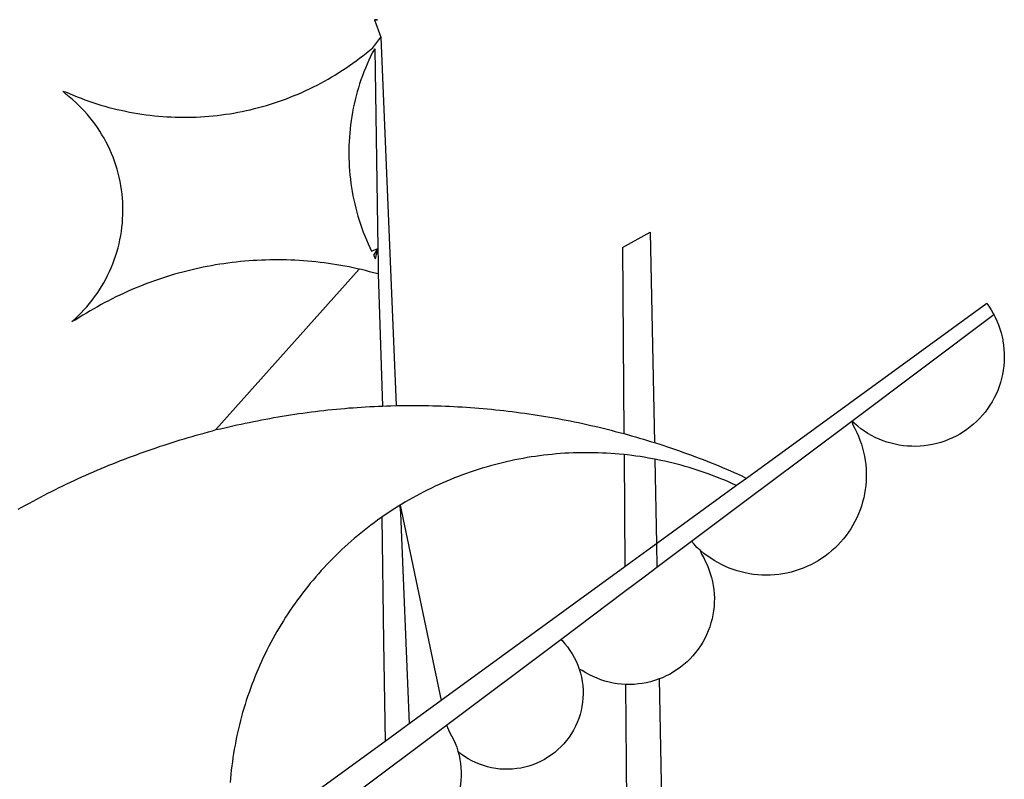
# Model space of a CAD drawing. Units: inches. Extents: x -2 to 182103, y 0 to 1674697.
# Drawn here: x 3 to 3, y 2 to 2 of the extents above; entities that cross this region are included whole.
import ezdxf

# ---------------------------------------------------------------- set-up
doc = ezdxf.new("R2010")
doc.units = ezdxf.units.IN
doc.header["$MEASUREMENT"] = 0
doc.layers.add('BRAZAO', color=7, linetype='Continuous')
doc.layers.add('T-DIM', color=1, linetype='Continuous')

# ---------------------------------------------------------------- blocks, each defined once
blk = doc.blocks.new('Logo_Prefeitura')
at = {"layer": 'BRAZAO'}
for points in [[(15.2, -556.73), (16.3, -559.8)], [(15.2, -556.73), (16.3, -559.8)], [(15.2, -556.73), (15.7, -556.75), (15.2, -556.73)], [(-39.25, -569.21), (-38.77, -569.34), (-38.1, -569.64), (-37.42, -569.92), (-36.74, -570.2), (-36.06, -570.47), (-35.37, -570.72), (-34.68, -570.97), (-33.99, -571.2), (-33.29, -571.43), (-32.59, -571.65), (-31.88, -571.85), (-31.18, -572.05), (-30.47, -572.23), (-29.75, -572.41), (-29.04, -572.57), (-28.32, -572.73), (-27.6, -572.87), (-26.88, -573), (-26.16, -573.13), (-25.43, -573.24), (-24.71, -573.34), (-23.98, -573.43), (-23.25, -573.51), (-22.52, -573.58), (-21.79, -573.64), (-21.06, -573.69), (-20.33, -573.73), (-19.59, -573.76), (-18.86, -573.78), (-18.13, -573.78), (-17.39, -573.78), (-16.66, -573.77), (-15.93, -573.74), (-15.2, -573.71), (-14.46, -573.66), (-13.73, -573.6), (-13, -573.54), (-12.27, -573.46), (-11.54, -573.37), (-10.82, -573.27), (-10.09, -573.16), (-9.37, -573.04), (-8.65, -572.91), (-7.93, -572.77), (-7.21, -572.62), (-6.5, -572.46), (-5.78, -572.28), (-5.07, -572.1), (-4.36, -571.91), (-3.66, -571.71), (-2.96, -571.49), (-2.26, -571.27), (-1.56, -571.04), (-0.87, -570.79), (-0.18, -570.54), (0.5, -570.28), (1.18, -570), (1.86, -569.72), (2.53, -569.43), (3.2, -569.13), (3.86, -568.81), (4.52, -568.49), (5.18, -568.16), (5.83, -567.82), (6.47, -567.47), (7.11, -567.11), (7.74, -566.74), (8.37, -566.36), (9, -565.98), (9.61, -565.58), (10.22, -565.18), (10.83, -564.76), (11.43, -564.34), (12.02, -563.91), (12.61, -563.47), (13.19, -563.02), (13.77, -562.57), (14.33, -562.1), (14.89, -561.63), (16.3, -559.8)], [(16.3, -559.8), (18.97, -624.18)], [(15.27, -561.85), (14.82, -562.51), (14.5, -563.17), (14.19, -563.83), (13.9, -564.5), (13.61, -565.18), (13.34, -565.86), (13.09, -566.55), (12.84, -567.24), (12.61, -567.94), (12.39, -568.64), (12.19, -569.34), (12, -570.05), (11.82, -570.76), (11.65, -571.48), (11.5, -572.19), (11.36, -572.91), (11.24, -573.64), (11.12, -574.36), (11.03, -575.09), (10.94, -575.82), (10.87, -576.55), (10.81, -577.28), (10.77, -578.01), (10.74, -578.74), (10.72, -579.47), (10.72, -580.21), (10.73, -580.94), (10.76, -581.67), (10.79, -582.41), (10.85, -583.14), (10.91, -583.87), (10.99, -584.6), (11.08, -585.33), (11.19, -586.05), (11.31, -586.77), (11.44, -587.5), (11.59, -588.21), (11.75, -588.93), (11.92, -589.64), (12.11, -590.35), (12.31, -591.06), (12.52, -591.76), (12.75, -592.46), (12.98, -593.15), (13.24, -593.84), (13.5, -594.52), (13.78, -595.2), (14.07, -595.88), (14.37, -596.55), (14.68, -597.21), (15.78, -596.69)], [(15.27, -561.85), (15.78, -596.69)], [(-37.66, -609.48), (-37.11, -608.99), (-36.58, -608.49), (-36.06, -607.97), (-35.55, -607.44), (-35.06, -606.9), (-34.59, -606.34), (-34.13, -605.76), (-33.69, -605.18), (-33.26, -604.58), (-32.86, -603.97), (-32.47, -603.35), (-32.1, -602.71), (-31.74, -602.07), (-31.41, -601.42), (-31.09, -600.76), (-30.79, -600.09), (-30.52, -599.41), (-30.26, -598.72), (-30.02, -598.03), (-29.8, -597.33), (-29.6, -596.62), (-29.42, -595.91), (-29.27, -595.2), (-29.13, -594.47), (-29.01, -593.75), (-28.92, -593.02), (-28.84, -592.29), (-28.79, -591.56), (-28.75, -590.83), (-28.74, -590.1), (-28.75, -589.36), (-28.78, -588.63), (-28.83, -587.9), (-28.9, -587.17), (-28.99, -586.44), (-29.11, -585.72), (-29.24, -585), (-29.39, -584.28), (-29.57, -583.57), (-29.76, -582.86), (-29.98, -582.16), (-30.21, -581.46), (-30.47, -580.78), (-30.74, -580.1), (-31.03, -579.42), (-31.35, -578.76), (-31.68, -578.11), (-32.03, -577.46), (-32.4, -576.83), (-32.78, -576.2), (-33.19, -575.59), (-33.61, -574.99), (-34.05, -574.4), (-34.5, -573.83), (-34.97, -573.27), (-35.46, -572.72), (-35.96, -572.18), (-36.48, -571.66), (-37.01, -571.16), (-37.56, -570.67), (-38.12, -570.2), (-38.69, -569.74), (-39.25, -569.21)], [(58.55, -596.54), (63.34, -593.88)], [(63.34, -593.88), (64.09, -630.63)], [(15.78, -596.69), (15.01, -597.86), (15.35, -598.51), (15.78, -596.69)], [(15.78, -596.69), (15.82, -599.16)], [(58.55, -596.54), (58.77, -629.04)], [(12.54, -600.33), (12.2, -600.25), (11.49, -600.09), (10.77, -599.94), (10.05, -599.8), (9.33, -599.67), (8.6, -599.55), (7.88, -599.43), (7.15, -599.33), (6.43, -599.23), (5.7, -599.14), (4.97, -599.06), (4.24, -598.98), (3.51, -598.92), (2.78, -598.86), (2.05, -598.81), (1.31, -598.77), (0.58, -598.74), (-0.15, -598.72), (-0.88, -598.7), (-1.62, -598.7), (-1.62, -598.7), (-2.35, -598.7), (-3.08, -598.71), (-3.82, -598.73), (-4.55, -598.75), (-5.28, -598.79), (-6.02, -598.83), (-6.75, -598.88), (-7.48, -598.94), (-8.21, -599.01), (-8.94, -599.09), (-9.67, -599.17), (-10.39, -599.27), (-11.12, -599.37), (-11.84, -599.48), (-12.57, -599.6), (-13.29, -599.73), (-14.01, -599.86), (-14.73, -600), (-15.45, -600.15), (-16.16, -600.31), (-16.88, -600.48), (-17.59, -600.66), (-18.3, -600.84), (-19.01, -601.03), (-19.71, -601.23), (-20.42, -601.44), (-21.12, -601.66), (-21.81, -601.88), (-22.51, -602.12), (-23.2, -602.36), (-23.89, -602.6), (-24.58, -602.86), (-25.27, -603.12), (-25.95, -603.4), (-26.63, -603.67), (-27.3, -603.96), (-27.97, -604.26), (-28.64, -604.56), (-29.3, -604.87), (-29.97, -605.19), (-30.62, -605.51), (-31.28, -605.84), (-31.93, -606.18), (-32.57, -606.53), (-33.21, -606.89), (-33.85, -607.25), (-34.49, -607.62), (-35.12, -607.99), (-35.74, -608.38), (-36.36, -608.77), (-36.98, -609.17), (-37.66, -609.48)], [(15.82, -599.16), (15.85, -601.15)], [(-12.5, -628.32), (12.54, -600.33)], [(15.85, -601.15), (15.05, -600.96), (14.34, -600.77), (13.63, -600.59), (12.92, -600.41), (12.54, -600.33)], [(15.85, -601.15), (16.59, -624.25)], [(122.17, -606.31), (80.16, -636.89)], [(122.17, -606.31), (122.53, -606.8), (122.92, -607.42), (123.29, -608.05), (123.39, -608.25)], [(98.58, -626.88), (123.39, -608.25)], [(123.39, -608.25), (123.63, -608.71), (123.93, -609.37), (124.21, -610.05), (124.45, -610.74), (124.66, -611.45), (124.84, -612.16), (124.94, -612.65)], [(124.94, -612.65), (124.99, -612.88), (125.1, -613.6), (125.17, -614.33), (125.22, -615.06), (125.22, -615.8), (125.2, -616.53), (125.14, -617.26), (125.04, -617.99), (124.91, -618.71), (124.75, -619.42), (124.56, -620.13), (124.33, -620.83), (124.07, -621.51), (123.78, -622.19), (123.45, -622.84), (123.1, -623.49), (122.72, -624.11), (122.31, -624.72), (121.87, -625.31), (121.4, -625.87), (120.91, -626.42), (120.39, -626.94), (119.85, -627.43), (119.28, -627.9), (118.7, -628.34), (118.09, -628.76), (117.47, -629.14), (116.83, -629.5), (116.17, -629.82), (115.5, -630.12), (114.82, -630.38), (114.12, -630.61), (113.41, -630.81), (112.7, -630.98), (111.98, -631.11), (111.25, -631.21), (110.52, -631.27), (109.79, -631.3), (109.06, -631.29), (108.32, -631.25), (107.59, -631.18), (106.87, -631.07), (106.15, -630.93), (105.44, -630.76), (104.73, -630.55), (104.04, -630.31), (103.36, -630.04), (102.69, -629.73), (102.04, -629.4), (101.4, -629.03), (100.78, -628.64), (100.19, -628.22), (99.61, -627.77), (99.05, -627.29), (98.58, -626.88)], [(-12.5, -628.32), (-11.68, -628.24), (-10.97, -628.06), (-10.26, -627.89), (-9.54, -627.73), (-8.83, -627.56), (-8.11, -627.41), (-7.4, -627.25), (-6.68, -627.1), (-5.96, -626.95), (-5.24, -626.81), (-4.52, -626.67), (-3.8, -626.53), (-3.08, -626.4), (-2.36, -626.27), (-1.64, -626.14), (-0.91, -626.02), (-0.19, -625.9), (0.54, -625.79), (1.26, -625.68), (1.99, -625.57), (2.71, -625.47), (3.44, -625.37), (4.17, -625.28), (4.89, -625.19), (5.62, -625.1), (6.35, -625.01), (7.08, -624.94), (7.81, -624.86), (8.54, -624.79), (9.27, -624.72), (10, -624.66), (10.73, -624.59), (11.46, -624.54), (12.2, -624.48), (12.93, -624.44), (13.66, -624.39), (14.39, -624.35), (15.12, -624.31), (15.86, -624.28), (16.59, -624.25)], [(16.59, -624.25), (17.32, -624.22), (18.05, -624.2), (18.97, -624.18)], [(18.97, -624.18), (19.52, -624.17), (20.25, -624.15), (20.99, -624.15), (21.72, -624.14), (21.72, -624.14), (22.45, -624.15), (23.19, -624.15), (23.92, -624.16), (24.65, -624.17), (25.39, -624.19), (26.12, -624.21), (26.85, -624.23), (27.59, -624.26), (28.32, -624.29), (29.05, -624.32), (29.78, -624.36), (30.52, -624.41), (31.25, -624.45), (31.98, -624.5), (32.71, -624.56), (33.44, -624.62), (34.17, -624.68), (34.9, -624.74), (35.63, -624.81), (36.36, -624.89), (37.09, -624.96), (37.82, -625.05), (38.55, -625.13), (39.28, -625.22), (40.01, -625.31), (40.73, -625.41), (41.46, -625.51), (42.19, -625.61), (42.91, -625.72), (43.64, -625.83), (44.36, -625.95), (45.08, -626.07), (45.81, -626.19), (46.53, -626.32), (47.25, -626.45), (47.97, -626.58), (48.69, -626.72), (49.41, -626.86), (50.13, -627.01), (50.85, -627.15), (51.57, -627.31), (52.28, -627.47), (53, -627.63), (53.71, -627.79), (54.43, -627.96), (55.14, -628.13), (55.85, -628.31), (56.56, -628.48), (57.27, -628.67), (57.98, -628.85), (58.77, -629.04)], [(98.58, -626.88), (98.75, -627.56), (99.11, -628.2), (99.44, -628.85), (99.74, -629.52), (100.01, -630.2), (100.25, -630.9), (100.47, -631.6), (100.65, -632.31), (100.8, -633.02), (100.93, -633.75), (101.02, -634.47), (101.08, -635.21), (101.11, -635.94), (101.12, -636.67), (101.09, -637.4), (101.03, -638.14), (100.93, -638.86), (100.81, -639.59), (100.66, -640.3), (100.48, -641.01), (100.27, -641.72), (100.03, -642.41), (99.76, -643.09), (99.46, -643.76), (99.14, -644.42), (98.78, -645.06), (98.4, -645.69), (98, -646.3), (97.57, -646.89), (97.11, -647.47), (96.63, -648.02), (96.13, -648.56), (95.61, -649.07), (95.06, -649.56), (94.5, -650.03), (93.91, -650.47), (93.31, -650.89), (92.69, -651.28), (92.05, -651.65), (91.4, -651.99), (90.74, -652.3), (90.06, -652.58), (89.38, -652.84), (88.68, -653.06), (87.97, -653.26), (87.26, -653.43), (86.54, -653.56), (85.81, -653.67), (85.08, -653.75), (84.35, -653.79), (83.62, -653.8), (82.88, -653.79), (82.15, -653.74), (81.42, -653.66), (80.7, -653.55), (79.98, -653.42), (79.26, -653.25), (78.56, -653.05), (77.86, -652.82), (77.17, -652.56), (76.5, -652.28), (75.84, -651.96), (75.19, -651.62), (74.55, -651.25), (73.94, -650.86), (73.33, -650.44), (72.75, -649.99), (72.07, -649.41)], [(83.35, -638.3), (98.58, -626.88)], [(-47.02, -642.28), (-46.38, -641.92), (-45.74, -641.56), (-45.09, -641.21), (-44.45, -640.86), (-43.8, -640.52), (-43.15, -640.17), (-42.5, -639.83), (-41.85, -639.5), (-41.2, -639.17), (-40.54, -638.84), (-39.88, -638.51), (-39.22, -638.19), (-38.56, -637.87), (-37.9, -637.56), (-37.24, -637.25), (-36.57, -636.94), (-35.9, -636.64), (-35.23, -636.34), (-34.56, -636.04), (-33.89, -635.74), (-33.22, -635.45), (-32.54, -635.17), (-31.87, -634.88), (-31.19, -634.6), (-30.51, -634.33), (-29.83, -634.05), (-29.15, -633.79), (-28.46, -633.52), (-27.78, -633.26), (-27.09, -633), (-26.4, -632.75), (-25.71, -632.49), (-25.02, -632.25), (-24.33, -632), (-23.64, -631.76), (-22.95, -631.53), (-22.25, -631.29), (-21.55, -631.06), (-20.86, -630.84), (-20.16, -630.62), (-19.46, -630.4), (-18.75, -630.18), (-18.05, -629.97), (-17.35, -629.76), (-16.64, -629.56), (-15.94, -629.36), (-15.23, -629.16), (-14.53, -628.97), (-13.82, -628.78), (-13.11, -628.6), (-12.5, -628.32)], [(58.77, -629.04), (59.4, -629.24), (60.1, -629.44), (60.81, -629.64), (61.51, -629.84), (62.22, -630.05), (62.92, -630.26), (63.62, -630.48), (64.09, -630.63)], [(64.09, -630.63), (64.32, -630.7), (65.02, -630.92), (65.72, -631.15), (66.41, -631.38), (67.11, -631.62), (67.8, -631.85), (68.49, -632.1), (69.18, -632.34), (69.87, -632.59), (70.56, -632.84), (71.25, -633.1), (71.94, -633.36), (72.62, -633.62), (73.3, -633.89), (73.99, -634.16), (74.67, -634.43), (75.34, -634.71), (76.02, -634.99), (76.7, -635.28), (77.37, -635.56), (78.05, -635.86), (78.72, -636.15), (79.39, -636.45), (80.16, -636.89)], [(58.79, -632.72), (57.96, -632.65), (57.23, -632.59), (56.49, -632.54), (55.76, -632.49), (55.03, -632.46), (54.3, -632.43), (53.56, -632.41), (52.83, -632.4), (52.1, -632.4), (52.1, -632.4), (51.36, -632.4), (50.63, -632.42), (49.9, -632.44), (49.16, -632.47), (48.43, -632.51), (47.7, -632.56), (46.97, -632.62), (46.24, -632.69), (45.51, -632.76), (44.78, -632.85), (44.05, -632.94), (43.33, -633.04), (42.6, -633.15), (41.88, -633.27), (41.16, -633.4), (40.43, -633.53), (39.72, -633.67), (39, -633.83), (38.28, -633.99), (37.57, -634.15), (36.86, -634.33), (36.15, -634.52), (35.44, -634.71), (34.73, -634.91), (34.03, -635.12), (33.33, -635.34), (32.63, -635.57), (31.94, -635.8), (31.25, -636.04), (30.56, -636.29), (29.87, -636.55), (29.19, -636.82), (28.51, -637.1), (27.83, -637.38), (27.16, -637.67), (26.49, -637.97), (25.82, -638.28), (25.16, -638.59), (24.5, -638.91), (23.85, -639.24), (23.2, -639.58), (22.55, -639.93), (21.91, -640.28), (21.27, -640.64), (20.63, -641.01), (20, -641.38), (19.7, -641.57)], [(58.79, -632.72), (58.92, -652.35)], [(64.15, -633.53), (63.77, -633.46), (63.04, -633.33), (62.32, -633.21), (61.6, -633.09), (60.87, -632.99), (60.14, -632.89), (59.42, -632.8), (58.79, -632.72)], [(78.43, -638.15), (77.74, -637.82), (77.07, -637.52), (76.39, -637.23), (75.71, -636.95), (75.03, -636.68), (74.35, -636.42), (73.66, -636.17), (72.97, -635.92), (72.27, -635.68), (71.58, -635.45), (70.88, -635.23), (70.18, -635.01), (69.47, -634.81), (68.77, -634.61), (68.06, -634.42), (67.35, -634.24), (66.64, -634.07), (65.92, -633.9), (65.2, -633.75), (64.49, -633.6), (64.15, -633.53)], [(64.15, -633.53), (64.45, -648.33)], [(80.16, -636.89), (78.43, -638.15)], [(78.43, -638.15), (64.45, -648.33)], [(70.6, -647.88), (81.54, -639.67)], [(81.54, -639.67), (83.35, -638.3)], [(19.7, -641.57), (19.38, -641.76), (18.75, -642.15), (18.14, -642.55), (17.53, -642.95), (16.92, -643.37), (16.47, -643.68)], [(19.7, -641.57), (26.83, -675.72)], [(19.7, -641.57), (21.28, -679.76)], [(19.7, -641.57), (19.74, -642.65), (19.7, -641.57)], [(16.47, -643.68), (15.72, -644.21), (15.13, -644.64), (14.54, -645.08), (13.96, -645.53), (13.38, -645.98), (12.81, -646.44), (12.25, -646.91), (11.68, -647.38), (11.13, -647.86), (10.58, -648.35), (10.04, -648.84), (9.5, -649.34), (8.97, -649.84), (8.44, -650.36), (7.92, -650.87), (7.41, -651.4), (6.9, -651.93), (6.4, -652.46), (5.91, -653), (5.42, -653.55), (4.94, -654.11), (4.46, -654.66), (3.99, -655.23), (3.53, -655.8), (3.07, -656.37), (2.63, -656.95), (2.19, -657.54), (1.75, -658.13), (1.32, -658.72), (0.9, -659.32), (0.49, -659.93), (0.08, -660.54), (-0.32, -661.15), (-0.71, -661.77), (-1.1, -662.4), (-1.47, -663.03), (-1.84, -663.66), (-2.21, -664.3), (-2.56, -664.94), (-2.91, -665.59), (-3.25, -666.24), (-3.58, -666.89), (-3.91, -667.55), (-4.22, -668.21), (-4.53, -668.87), (-4.83, -669.54), (-5.13, -670.21), (-5.41, -670.89), (-5.69, -671.57), (-5.96, -672.25), (-6.22, -672.94), (-6.48, -673.62), (-6.72, -674.31), (-6.96, -675.01), (-7.19, -675.7), (-7.41, -676.4), (-7.62, -677.11), (-7.83, -677.81), (-8.02, -678.52), (-8.21, -679.23), (-8.39, -679.94), (-8.56, -680.65), (-8.72, -681.37), (-8.88, -682.08), (-9.03, -682.8), (-9.16, -683.52), (-9.29, -684.24), (-9.41, -684.97), (-9.52, -685.69), (-9.63, -686.42), (-9.72, -687.14), (-9.81, -687.87), (-9.89, -688.6), (-9.96, -689.33), (-10.02, -690.06)], [(16.47, -643.68), (16.78, -665.44)], [(64.45, -648.33), (62.8, -649.53)], [(64.45, -648.33), (64.53, -652.43)], [(64.53, -652.43), (70.6, -647.88)], [(72.07, -649.41), (71.51, -648.96), (71.06, -648.38), (70.6, -647.88)], [(62.8, -649.53), (58.92, -652.35)], [(72.07, -649.41), (72.35, -650.16), (72.72, -650.8), (73.05, -651.45), (73.36, -652.11), (73.63, -652.79), (73.87, -653.49), (74.08, -654.19), (74.25, -654.9), (74.38, -655.63), (74.48, -656.35), (74.54, -657.08), (74.57, -657.82), (74.56, -658.55), (74.52, -659.28), (74.44, -660.01), (74.32, -660.73), (74.17, -661.45), (73.98, -662.16), (73.76, -662.86), (73.5, -663.55), (73.22, -664.22), (72.89, -664.88), (72.54, -665.52), (72.15, -666.15), (71.74, -666.75), (71.29, -667.33), (70.82, -667.89), (70.32, -668.43), (69.8, -668.94), (69.25, -669.43), (68.67, -669.89), (68.08, -670.31), (67.46, -670.71), (66.83, -671.08), (66.18, -671.42), (65.51, -671.72), (64.93, -671.95)], [(58.92, -652.35), (26.83, -675.72)], [(62.55, -653.91), (64.53, -652.43)], [(58.95, -656.62), (62.55, -653.91)], [(47.76, -665.02), (58.95, -656.62)], [(16.78, -665.44), (17.04, -682.85)], [(27.76, -680.02), (47.76, -665.02)], [(47.76, -665.02), (47.98, -665.23), (48.47, -665.78), (48.93, -666.35), (49.35, -666.95), (49.75, -667.56), (50.11, -668.2), (50.43, -668.86), (50.72, -669.54), (50.97, -670.22)], [(50.97, -670.22), (51.18, -670.93), (51.35, -671.64), (51.49, -672.36), (51.58, -673.09), (51.63, -673.82), (51.64, -674.55), (51.62, -675.29), (51.55, -676.02), (51.44, -676.74), (51.29, -677.46), (51.11, -678.17), (50.88, -678.87), (50.62, -679.55), (50.31, -680.22), (49.98, -680.87), (49.6, -681.5), (49.2, -682.11), (48.76, -682.7), (48.29, -683.26), (47.78, -683.79), (47.25, -684.3), (46.7, -684.78), (46.11, -685.22), (45.51, -685.63), (44.88, -686.01), (44.23, -686.36), (43.56, -686.66), (42.88, -686.93), (42.19, -687.16), (41.48, -687.36), (40.76, -687.51), (40.04, -687.62), (39.31, -687.7), (38.57, -687.73), (37.84, -687.72), (37.11, -687.68), (36.38, -687.59), (35.66, -687.46), (34.94, -687.3), (34.24, -687.09), (33.55, -686.85), (32.87, -686.57), (32.21, -686.25), (31.57, -685.89), (30.95, -685.5), (30.35, -685.08), (29.78, -684.57)], [(59.06, -672.9), (58.34, -672.86), (57.61, -672.78), (56.89, -672.66), (56.17, -672.5), (55.46, -672.31), (54.76, -672.09), (54.08, -671.83), (53.4, -671.54), (52.75, -671.22), (52.1, -670.86), (51.48, -670.47), (50.97, -670.22)], [(64.93, -671.95), (64.13, -672.23), (63.43, -672.43), (62.72, -672.6), (61.99, -672.73), (61.34, -672.82)], [(64.93, -671.95), (65.42, -696.02)], [(61.34, -672.82), (60.54, -672.89), (59.8, -672.92), (59.06, -672.9)], [(59.06, -672.9), (59.2, -693.51)], [(26.83, -675.72), (21.28, -679.76)], [(19.66, -680.94), (17.04, -682.85)], [(21.28, -679.76), (19.66, -680.94)], [(21.49, -684.73), (27.76, -680.02)], [(27.76, -680.02), (28.3, -681.23), (28.67, -681.87), (29, -682.52), (29.3, -683.19), (29.56, -683.88), (29.78, -684.57)], [(17.04, -682.85), (-11.53, -703.65)], [(17.12, -688.01), (21.49, -684.73)], [(29.78, -684.57), (29.97, -685.28), (30.12, -686), (30.23, -686.73), (30.31, -687.46), (30.34, -688.19), (30.34, -688.92), (30.3, -689.65), (30.22, -690.38), (30.13, -690.95)], [(5.16, -696.98), (17.12, -688.01)]]:
    blk.add_lwpolyline(points, dxfattribs=at)
blk = doc.blocks.new('A4_Selo_UPV')
at = {"layer": 'BRAZAO', "xscale": 0.009945506928488612, "yscale": 0.009945506928488612, "zscale": 0.00994550699641468}
blk.add_blockref('Logo_Prefeitura', (64.5143, 60.1987), dxfattribs=at)

msp = doc.modelspace()

# ---------------------------------------------------------------- block references
at = {"layer": 'T-DIM', "xscale": 0.03937007874015748, "yscale": 0.03937007874015748, "zscale": 0.03937007874015748}
msp.add_blockref('A4_Selo_UPV', (0, 0), dxfattribs=at)
msp.add_blockref('A4_Selo_UPV', (0, 0), dxfattribs=at)
msp.add_blockref('A4_Selo_UPV', (0, 0), dxfattribs=at)

doc.saveas('drawing.dxf')
